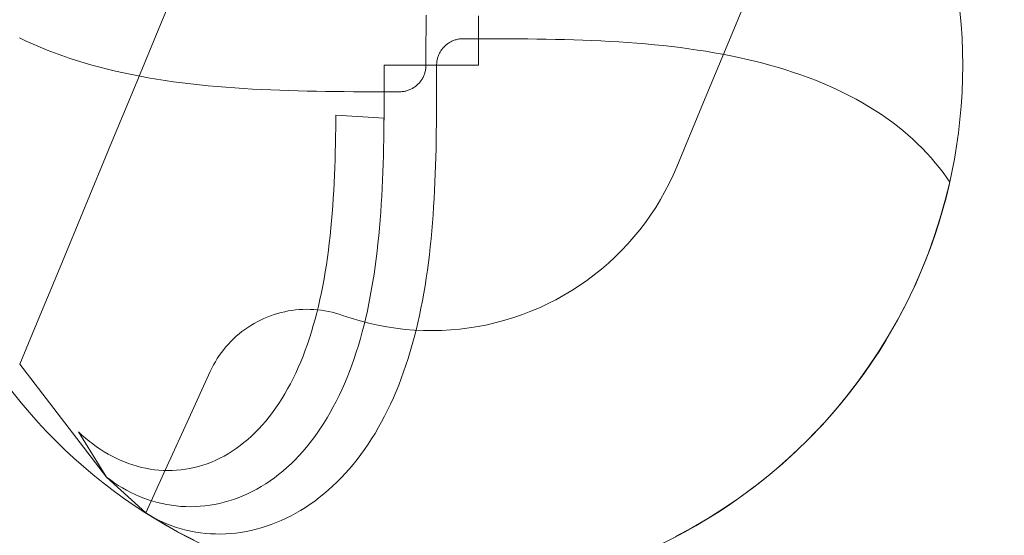
# Model space of a CAD drawing. Units: millimetres. Extents: x -135 to 143, y -100 to 100.
# Drawn here: x -95 to -84, y -64 to -59 of the extents above; entities that cross this region are included whole.
import ezdxf

# ---------------------------------------------------------------- set-up
doc = ezdxf.new("R2010")
doc.units = ezdxf.units.MM
doc.header["$MEASUREMENT"] = 0
doc.layers.add('Geo', color=7, linetype='Continuous', lineweight=0)

msp = doc.modelspace()

# ---------------------------------------------------------------- linework, layer by layer
at = {"layer": 'Geo'}
for p, q in [((-93.1209, -58.2053), (-93.3872, -58.8483)), ((-87.3915, -59.0719), (-87.1252, -58.4289)), ((-90.5774, -58.7497), (-90.578, -58.8393)), ((-90.5774, -58.7497), (-90.578, -58.8393)), ((-90.578, -58.8393), (-90.5774, -58.7497)), ((-90.0231, -58.8465), (-90.0225, -58.7584)), ((-93.3872, -58.8483), (-93.6535, -59.4912)), ((-90.578, -58.8393), (-90.5784, -58.9292)), ((-90.578, -58.8393), (-90.5784, -58.9292)), ((-90.5784, -58.9292), (-90.578, -58.8393)), ((-90.0235, -58.935), (-90.0231, -58.8465)), ((-90.5784, -58.9292), (-90.5786, -59.0199)), ((-90.5784, -58.9292), (-90.5786, -59.0199)), ((-90.5786, -59.0199), (-90.5784, -58.9292)), ((-90.0237, -59.0242), (-90.0235, -58.935)), ((-94.8089, -59.0269), (-94.88, -58.9929)), ((-94.7365, -59.0597), (-94.8089, -59.0269)), ((-94.6629, -59.0913), (-94.7365, -59.0597)), ((-90.5786, -59.0199), (-90.5787, -59.1122)), ((-90.5786, -59.0199), (-90.5787, -59.1122)), ((-90.5787, -59.1122), (-90.5786, -59.0199)), ((-90.397, -59.0967), (-90.3905, -59.0896)), ((-90.3905, -59.0896), (-90.3839, -59.0827)), ((-90.3839, -59.0827), (-90.377, -59.076)), ((-90.377, -59.076), (-90.3698, -59.0696)), ((-90.3698, -59.0696), (-90.3625, -59.0634)), ((-90.3625, -59.0634), (-90.3549, -59.0575)), ((-90.3549, -59.0575), (-90.3472, -59.0518)), ((-90.3472, -59.0518), (-90.3392, -59.0464)), ((-90.3392, -59.0464), (-90.3311, -59.0413)), ((-90.3311, -59.0413), (-90.3228, -59.0364)), ((-90.3228, -59.0364), (-90.3144, -59.0319)), ((-90.3144, -59.0319), (-90.3058, -59.0276)), ((-90.3058, -59.0276), (-90.297, -59.0236)), ((-90.297, -59.0236), (-90.2882, -59.0199)), ((-90.2882, -59.0199), (-90.2792, -59.0166)), ((-90.2792, -59.0166), (-90.2701, -59.0135)), ((-90.2701, -59.0135), (-90.2609, -59.0108)), ((-90.2609, -59.0108), (-90.2516, -59.0083)), ((-90.2516, -59.0083), (-90.2422, -59.0062)), ((-90.2422, -59.0062), (-90.2328, -59.0044)), ((-90.2328, -59.0044), (-90.2233, -59.0029)), ((-90.2233, -59.0029), (-90.2138, -59.0018)), ((-90.2138, -59.0018), (-90.2042, -59.001)), ((-90.2042, -59.001), (-90.1946, -59.0005)), ((-90.1946, -59.0005), (-90.185, -59.0003)), ((-90.185, -59.0003), (-90.1088, -59.0003)), ((-90.1088, -59.0003), (-89.9987, -59.0004)), ((-90.0238, -59.115), (-90.0237, -59.0242)), ((-89.9987, -59.0004), (-89.8971, -59.0005)), ((-89.8971, -59.0005), (-89.7974, -59.0008)), ((-89.7974, -59.0008), (-89.6984, -59.0012)), ((-89.6984, -59.0012), (-89.5999, -59.0018)), ((-89.5999, -59.0018), (-89.5018, -59.0027)), ((-89.5018, -59.0027), (-89.4039, -59.0039)), ((-89.4039, -59.0039), (-89.3062, -59.0054)), ((-89.3062, -59.0054), (-89.2089, -59.0074)), ((-89.2089, -59.0074), (-89.1118, -59.0097)), ((-89.1118, -59.0097), (-89.0151, -59.0125)), ((-89.0151, -59.0125), (-88.9186, -59.0158)), ((-88.9186, -59.0158), (-88.8225, -59.0196)), ((-88.8225, -59.0196), (-88.7267, -59.024)), ((-88.7267, -59.024), (-88.6314, -59.029)), ((-88.6314, -59.029), (-88.5364, -59.0347)), ((-88.5364, -59.0347), (-88.4419, -59.041)), ((-88.4419, -59.041), (-88.3479, -59.0481)), ((-88.3479, -59.0481), (-88.2543, -59.0559)), ((-88.2543, -59.0559), (-88.1613, -59.0645)), ((-88.1613, -59.0645), (-88.0688, -59.0739)), ((-88.0688, -59.0739), (-87.9769, -59.0842)), ((-87.9769, -59.0842), (-87.8856, -59.0953)), ((-87.6578, -59.7148), (-87.3915, -59.0719)), ((-94.588, -59.1218), (-94.6629, -59.0913)), ((-94.5119, -59.1511), (-94.588, -59.1218)), ((-94.4347, -59.1792), (-94.5119, -59.1511)), ((-94.3563, -59.2061), (-94.4347, -59.1792)), ((-90.5787, -59.1122), (-90.5787, -59.2123)), ((-90.5787, -59.1122), (-90.5787, -59.2123)), ((-90.5787, -59.2123), (-90.5787, -59.1122)), ((-90.4531, -59.1965), (-90.45, -59.1874)), ((-90.45, -59.1874), (-90.4466, -59.1784)), ((-90.4466, -59.1784), (-90.443, -59.1695)), ((-90.443, -59.1695), (-90.439, -59.1608)), ((-90.439, -59.1608), (-90.4347, -59.1522)), ((-90.4347, -59.1522), (-90.4301, -59.1437)), ((-90.4301, -59.1437), (-90.4253, -59.1354)), ((-90.4253, -59.1354), (-90.4202, -59.1273)), ((-90.4202, -59.1273), (-90.4148, -59.1194)), ((-90.4148, -59.1194), (-90.4091, -59.1116)), ((-90.4091, -59.1116), (-90.4032, -59.1041)), ((-90.4032, -59.1041), (-90.397, -59.0967)), ((-90.0238, -59.2134), (-90.0238, -59.115)), ((-87.8856, -59.0953), (-87.7949, -59.1074)), ((-87.7949, -59.1074), (-87.7049, -59.1204)), ((-87.7049, -59.1204), (-87.6156, -59.1343)), ((-87.6156, -59.1343), (-87.5271, -59.1492)), ((-87.5271, -59.1492), (-87.4393, -59.1652)), ((-87.4393, -59.1652), (-87.3523, -59.1821)), ((-87.3523, -59.1821), (-87.2661, -59.2001)), ((-94.2768, -59.2319), (-94.3563, -59.2061)), ((-94.1963, -59.2566), (-94.2768, -59.2319)), ((-94.1147, -59.2801), (-94.1963, -59.2566)), ((-94.0322, -59.3025), (-94.1147, -59.2801)), ((-91.0211, -59.2816), (-91.0212, -59.3497)), ((-90.4662, -59.2816), (-91.0211, -59.2816)), ((-90.5789, -59.2912), (-90.5794, -59.3008)), ((-90.5787, -59.2816), (-90.5789, -59.2912)), ((-90.5787, -59.2123), (-90.5787, -59.2816)), ((-90.5787, -59.2123), (-90.5787, -59.2816)), ((-90.5787, -59.2816), (-90.5787, -59.2123)), ((-90.5787, -59.2816), (-90.0238, -59.2816)), ((-90.4662, -59.2816), (-90.4661, -59.272)), ((-90.4662, -59.3509), (-90.4662, -59.2816)), ((-90.4662, -59.3509), (-90.4662, -59.2816)), ((-90.4662, -59.2816), (-90.4662, -59.3509)), ((-90.4661, -59.272), (-90.4656, -59.2624)), ((-90.4656, -59.2624), (-90.4648, -59.2528)), ((-90.4648, -59.2528), (-90.4636, -59.2433)), ((-90.4636, -59.2433), (-90.4622, -59.2338)), ((-90.4622, -59.2338), (-90.4604, -59.2243)), ((-90.4604, -59.2243), (-90.4582, -59.215)), ((-90.4582, -59.215), (-90.4558, -59.2057)), ((-90.4558, -59.2057), (-90.4531, -59.1965)), ((-90.0238, -59.2816), (-90.0238, -59.2134)), ((-87.2661, -59.2001), (-87.1807, -59.2192)), ((-87.1807, -59.2192), (-87.0963, -59.2394)), ((-87.0963, -59.2394), (-87.0128, -59.2607)), ((-87.0128, -59.2607), (-86.9303, -59.283)), ((-86.9303, -59.283), (-86.8487, -59.3065)), ((-93.9487, -59.3237), (-94.0322, -59.3025)), ((-93.8642, -59.3439), (-93.9487, -59.3237)), ((-93.7789, -59.363), (-93.8642, -59.3439)), ((-93.6927, -59.381), (-93.7789, -59.363)), ((-93.6057, -59.398), (-93.6927, -59.381)), ((-93.5179, -59.4139), (-93.6057, -59.398)), ((-91.0212, -59.3497), (-91.0212, -59.4482)), ((-90.606, -59.4024), (-90.6103, -59.411)), ((-90.602, -59.3936), (-90.606, -59.4024)), ((-90.5984, -59.3847), (-90.602, -59.3936)), ((-90.595, -59.3758), (-90.5984, -59.3847)), ((-90.5919, -59.3666), (-90.595, -59.3758)), ((-90.5892, -59.3574), (-90.5919, -59.3666)), ((-90.5867, -59.3482), (-90.5892, -59.3574)), ((-90.5846, -59.3388), (-90.5867, -59.3482)), ((-90.5828, -59.3294), (-90.5846, -59.3388)), ((-90.5814, -59.3199), (-90.5828, -59.3294)), ((-90.5802, -59.3103), (-90.5814, -59.3199)), ((-90.5794, -59.3008), (-90.5802, -59.3103)), ((-90.4663, -59.451), (-90.4662, -59.3509)), ((-90.4663, -59.451), (-90.4662, -59.3509)), ((-90.4662, -59.3509), (-90.4663, -59.451)), ((-86.8487, -59.3065), (-86.7682, -59.3312)), ((-86.7682, -59.3312), (-86.6887, -59.357)), ((-86.6887, -59.357), (-86.6103, -59.384)), ((-86.6103, -59.384), (-86.5331, -59.4121)), ((-93.6535, -59.4912), (-93.9198, -60.1342)), ((-93.4294, -59.4288), (-93.5179, -59.4139)), ((-93.3401, -59.4428), (-93.4294, -59.4288)), ((-93.2501, -59.4558), (-93.3401, -59.4428)), ((-93.1594, -59.4678), (-93.2501, -59.4558)), ((-93.0681, -59.479), (-93.1594, -59.4678)), ((-92.9762, -59.4892), (-93.0681, -59.479)), ((-92.8837, -59.4986), (-92.9762, -59.4892)), ((-92.7907, -59.5073), (-92.8837, -59.4986)), ((-92.6971, -59.5151), (-92.7907, -59.5073)), ((-91.0212, -59.4482), (-91.0213, -59.539)), ((-90.6901, -59.5057), (-90.6978, -59.5113)), ((-90.6825, -59.4997), (-90.6901, -59.5057)), ((-90.6752, -59.4935), (-90.6825, -59.4997)), ((-90.668, -59.4871), (-90.6752, -59.4935)), ((-90.6611, -59.4804), (-90.668, -59.4871)), ((-90.6545, -59.4735), (-90.6611, -59.4804)), ((-90.648, -59.4664), (-90.6545, -59.4735)), ((-90.6418, -59.4591), (-90.648, -59.4664)), ((-90.6359, -59.4515), (-90.6418, -59.4591)), ((-90.6302, -59.4438), (-90.6359, -59.4515)), ((-90.6248, -59.4358), (-90.6302, -59.4438)), ((-90.6197, -59.4277), (-90.6248, -59.4358)), ((-90.6148, -59.4194), (-90.6197, -59.4277)), ((-90.6103, -59.411), (-90.6148, -59.4194)), ((-90.4664, -59.5433), (-90.4663, -59.451)), ((-90.4664, -59.5433), (-90.4663, -59.451)), ((-90.4663, -59.451), (-90.4664, -59.5433)), ((-86.5331, -59.4121), (-86.457, -59.4414)), ((-86.457, -59.4414), (-86.3821, -59.4718)), ((-86.3821, -59.4718), (-86.3085, -59.5034)), ((-86.3085, -59.5034), (-86.2361, -59.5362)), ((-92.6031, -59.5221), (-92.6971, -59.5151)), ((-92.5086, -59.5285), (-92.6031, -59.5221)), ((-92.4136, -59.5341), (-92.5086, -59.5285)), ((-92.3183, -59.5391), (-92.4136, -59.5341)), ((-92.2225, -59.5435), (-92.3183, -59.5391)), ((-92.1264, -59.5474), (-92.2225, -59.5435)), ((-92.0299, -59.5507), (-92.1264, -59.5474)), ((-91.9332, -59.5534), (-92.0299, -59.5507)), ((-91.8361, -59.5558), (-91.9332, -59.5534)), ((-91.7387, -59.5577), (-91.8361, -59.5558)), ((-91.6411, -59.5592), (-91.7387, -59.5577)), ((-91.5432, -59.5604), (-91.6411, -59.5592)), ((-91.4451, -59.5613), (-91.5432, -59.5604)), ((-91.3466, -59.5619), (-91.4451, -59.5613)), ((-91.2476, -59.5624), (-91.3466, -59.5619)), ((-91.1479, -59.5626), (-91.2476, -59.5624)), ((-91.0463, -59.5628), (-91.1479, -59.5626)), ((-90.9362, -59.5628), (-91.0463, -59.5628)), ((-91.0213, -59.539), (-91.0215, -59.6282)), ((-90.86, -59.5628), (-90.9362, -59.5628)), ((-90.8504, -59.5626), (-90.86, -59.5628)), ((-90.8408, -59.5622), (-90.8504, -59.5626)), ((-90.8312, -59.5613), (-90.8408, -59.5622)), ((-90.8217, -59.5602), (-90.8312, -59.5613)), ((-90.8122, -59.5587), (-90.8217, -59.5602)), ((-90.8028, -59.5569), (-90.8122, -59.5587)), ((-90.7934, -59.5548), (-90.8028, -59.5569)), ((-90.7841, -59.5524), (-90.7934, -59.5548)), ((-90.7749, -59.5496), (-90.7841, -59.5524)), ((-90.7658, -59.5466), (-90.7749, -59.5496)), ((-90.7568, -59.5432), (-90.7658, -59.5466)), ((-90.748, -59.5395), (-90.7568, -59.5432)), ((-90.7392, -59.5356), (-90.748, -59.5395)), ((-90.7306, -59.5313), (-90.7392, -59.5356)), ((-90.7222, -59.5267), (-90.7306, -59.5313)), ((-90.7139, -59.5219), (-90.7222, -59.5267)), ((-90.7057, -59.5167), (-90.7139, -59.5219)), ((-90.6978, -59.5113), (-90.7057, -59.5167)), ((-90.4666, -59.6339), (-90.4664, -59.5433)), ((-90.4666, -59.6339), (-90.4664, -59.5433)), ((-90.4664, -59.5433), (-90.4666, -59.6339)), ((-86.2361, -59.5362), (-86.165, -59.5702)), ((-86.165, -59.5702), (-86.0953, -59.6053)), ((-86.0953, -59.6053), (-86.0269, -59.6416)), ((-91.0215, -59.6282), (-91.0219, -59.7166)), ((-90.467, -59.7239), (-90.4666, -59.6339)), ((-90.467, -59.7239), (-90.4666, -59.6339)), ((-90.4666, -59.6339), (-90.467, -59.7239)), ((-87.9241, -60.3578), (-87.6578, -59.7148)), ((-86.0269, -59.6416), (-85.9599, -59.679)), ((-85.9599, -59.679), (-85.8944, -59.7176)), ((-91.5319, -59.8109), (-91.5324, -59.8661)), ((-91.0229, -59.8441), (-91.5319, -59.8109)), ((-91.0225, -59.8047), (-91.0233, -59.8925)), ((-91.0219, -59.7166), (-91.0225, -59.8047)), ((-90.4684, -59.9027), (-90.4676, -59.8134)), ((-90.4684, -59.9027), (-90.4676, -59.8134)), ((-90.4676, -59.8134), (-90.4684, -59.9027)), ((-90.4676, -59.8134), (-90.467, -59.7239)), ((-90.4676, -59.8134), (-90.467, -59.7239)), ((-90.467, -59.7239), (-90.4676, -59.8134)), ((-85.8944, -59.7176), (-85.8303, -59.7573)), ((-85.8303, -59.7573), (-85.7678, -59.798)), ((-85.7678, -59.798), (-85.7067, -59.8399)), ((-91.5324, -59.8661), (-91.5334, -59.9498)), ((-91.0233, -59.8925), (-91.0244, -59.98)), ((-91.0244, -59.98), (-91.0233, -59.8925)), ((-91.0233, -59.8925), (-91.0229, -59.8441)), ((-90.4695, -59.9917), (-90.4684, -59.9027)), ((-90.4695, -59.9917), (-90.4684, -59.9027)), ((-90.4684, -59.9027), (-90.4695, -59.9917)), ((-85.7067, -59.8399), (-85.6473, -59.8829)), ((-85.6473, -59.8829), (-85.5894, -59.9269)), ((-91.5334, -59.9498), (-91.5347, -60.0333)), ((-91.0244, -59.98), (-91.0257, -60.0673)), ((-91.0257, -60.0673), (-91.0244, -59.98)), ((-90.4709, -60.0804), (-90.4695, -59.9917)), ((-90.4709, -60.0804), (-90.4695, -59.9917)), ((-90.4695, -59.9917), (-90.4709, -60.0804)), ((-85.5894, -59.9269), (-85.5332, -59.972)), ((-85.5332, -59.972), (-85.4787, -60.018)), ((-85.4787, -60.018), (-85.4258, -60.0651)), ((-91.5363, -60.1165), (-91.5383, -60.1994)), ((-91.5347, -60.0333), (-91.5363, -60.1165)), ((-91.0257, -60.0673), (-91.0274, -60.1543)), ((-91.0274, -60.1543), (-91.0257, -60.0673)), ((-90.4726, -60.1689), (-90.4709, -60.0804)), ((-90.4726, -60.1689), (-90.4709, -60.0804)), ((-90.4709, -60.0804), (-90.4726, -60.1689)), ((-85.4258, -60.0651), (-85.3747, -60.1131)), ((-85.3747, -60.1131), (-85.3253, -60.1621)), ((-93.9198, -60.1342), (-94.1861, -60.7771)), ((-91.5383, -60.1994), (-91.5407, -60.2821)), ((-91.0274, -60.1543), (-91.0295, -60.241)), ((-91.0295, -60.241), (-91.0274, -60.1543)), ((-90.4748, -60.2572), (-90.4726, -60.1689)), ((-90.4748, -60.2572), (-90.4726, -60.1689)), ((-90.4726, -60.1689), (-90.4748, -60.2572)), ((-85.3253, -60.1621), (-85.2777, -60.2119)), ((-85.2777, -60.2119), (-85.2319, -60.2626)), ((-91.5407, -60.2821), (-91.5435, -60.3645)), ((-91.032, -60.3275), (-91.035, -60.4137)), ((-91.035, -60.4137), (-91.032, -60.3275)), ((-91.0295, -60.241), (-91.032, -60.3275)), ((-91.032, -60.3275), (-91.0295, -60.241)), ((-90.4773, -60.3451), (-90.4748, -60.2572)), ((-90.4773, -60.3451), (-90.4748, -60.2572)), ((-90.4748, -60.2572), (-90.4773, -60.3451)), ((-85.2319, -60.2626), (-85.1879, -60.3142)), ((-85.1879, -60.3142), (-85.1458, -60.3665)), ((-91.5435, -60.3645), (-91.5468, -60.4465)), ((-91.035, -60.4137), (-91.0384, -60.4995)), ((-91.0384, -60.4995), (-91.035, -60.4137)), ((-90.4838, -60.5202), (-90.4803, -60.4328)), ((-90.4838, -60.5202), (-90.4803, -60.4328)), ((-90.4803, -60.4328), (-90.4838, -60.5202)), ((-90.4803, -60.4328), (-90.4773, -60.3451)), ((-90.4803, -60.4328), (-90.4773, -60.3451)), ((-90.4773, -60.3451), (-90.4803, -60.4328)), ((-87.9627, -60.4468), (-87.9241, -60.3578)), ((-85.1458, -60.3665), (-85.1056, -60.4196)), ((-85.1056, -60.4196), (-85.0672, -60.4735)), ((-91.5506, -60.5282), (-91.5548, -60.6096)), ((-91.5468, -60.4465), (-91.5506, -60.5282)), ((-91.0384, -60.4995), (-91.0423, -60.585)), ((-91.0423, -60.585), (-91.0384, -60.4995)), ((-90.4878, -60.6073), (-90.4838, -60.5202)), ((-90.4878, -60.6073), (-90.4838, -60.5202)), ((-90.4838, -60.5202), (-90.4878, -60.6073)), ((-88.0492, -60.6206), (-88.0045, -60.5345)), ((-88.0045, -60.5345), (-87.9627, -60.4468)), ((-85.0357, -60.5208), (-85.0822, -60.7111)), ((-85.0672, -60.4735), (-85.0357, -60.5208)), ((-85.0357, -60.5208), (-85.0357, -60.5208)), ((-91.5548, -60.6096), (-91.5597, -60.6905)), ((-91.0423, -60.585), (-91.0468, -60.6702)), ((-91.0468, -60.6702), (-91.0423, -60.585)), ((-90.4923, -60.694), (-90.4878, -60.6073)), ((-90.4923, -60.694), (-90.4878, -60.6073)), ((-90.4878, -60.6073), (-90.4923, -60.694)), ((-88.0969, -60.7052), (-88.0492, -60.6206)), ((-91.5597, -60.6905), (-91.5651, -60.7709)), ((-91.0518, -60.7549), (-91.0575, -60.8392)), ((-91.0575, -60.8392), (-91.0518, -60.7549)), ((-91.0468, -60.6702), (-91.0518, -60.7549)), ((-91.0518, -60.7549), (-91.0468, -60.6702)), ((-90.4975, -60.7803), (-90.4923, -60.694)), ((-90.4975, -60.7803), (-90.4923, -60.694)), ((-90.4923, -60.694), (-90.4975, -60.7803)), ((-88.1475, -60.788), (-88.0969, -60.7052)), ((-85.0822, -60.7111), (-85.1353, -60.8997)), ((-94.1861, -60.7771), (-94.4524, -61.4201)), ((-91.5711, -60.8509), (-91.5778, -60.9304)), ((-91.5651, -60.7709), (-91.5711, -60.8509)), ((-91.0575, -60.8392), (-91.0638, -60.9231)), ((-91.0638, -60.9231), (-91.0575, -60.8392)), ((-90.5032, -60.8662), (-90.4975, -60.7803)), ((-90.5032, -60.8662), (-90.4975, -60.7803)), ((-90.4975, -60.7803), (-90.5032, -60.8662)), ((-88.2009, -60.8691), (-88.1475, -60.788)), ((-91.5778, -60.9304), (-91.5852, -61.0094)), ((-91.0638, -60.9231), (-91.0708, -61.0064)), ((-91.0708, -61.0064), (-91.0638, -60.9231)), ((-90.5168, -61.0367), (-90.5096, -60.9517)), ((-90.5168, -61.0367), (-90.5096, -60.9517)), ((-90.5096, -60.9517), (-90.5168, -61.0367)), ((-90.5096, -60.9517), (-90.5032, -60.8662)), ((-90.5096, -60.9517), (-90.5032, -60.8662)), ((-90.5032, -60.8662), (-90.5096, -60.9517)), ((-88.3159, -61.0254), (-88.257, -60.9483)), ((-88.257, -60.9483), (-88.2009, -60.8691)), ((-85.1353, -60.8997), (-85.1949, -61.0864)), ((-91.5852, -61.0094), (-91.5932, -61.0878)), ((-91.0708, -61.0064), (-91.0785, -61.0893)), ((-91.0785, -61.0893), (-91.0708, -61.0064)), ((-90.5246, -61.1213), (-90.5168, -61.0367)), ((-90.5246, -61.1213), (-90.5168, -61.0367)), ((-90.5168, -61.0367), (-90.5246, -61.1213)), ((-88.3774, -61.1005), (-88.3159, -61.0254)), ((-91.602, -61.1656), (-91.6115, -61.2428)), ((-91.5932, -61.0878), (-91.602, -61.1656)), ((-91.0869, -61.1716), (-91.0961, -61.2534)), ((-91.0961, -61.2534), (-91.0869, -61.1716)), ((-91.0785, -61.0893), (-91.0869, -61.1716)), ((-91.0869, -61.1716), (-91.0785, -61.0893)), ((-90.5331, -61.2054), (-90.5246, -61.1213)), ((-90.5331, -61.2054), (-90.5246, -61.1213)), ((-90.5246, -61.1213), (-90.5331, -61.2054)), ((-88.508, -61.2442), (-88.4414, -61.1735)), ((-88.4414, -61.1735), (-88.3774, -61.1005)), ((-85.1949, -61.0864), (-85.261, -61.2708)), ((-91.6115, -61.2428), (-91.6217, -61.3193)), ((-91.0961, -61.2534), (-91.106, -61.3346)), ((-91.106, -61.3346), (-91.0961, -61.2534)), ((-90.5425, -61.289), (-90.5331, -61.2054)), ((-90.5425, -61.289), (-90.5331, -61.2054)), ((-90.5331, -61.2054), (-90.5425, -61.289)), ((-88.5769, -61.3125), (-88.508, -61.2442)), ((-85.261, -61.2708), (-85.3335, -61.4529)), ((-91.6217, -61.3193), (-91.6328, -61.3952)), ((-91.106, -61.3346), (-91.1168, -61.4151)), ((-91.1168, -61.4151), (-91.106, -61.3346)), ((-90.5636, -61.4544), (-90.5526, -61.372)), ((-90.5636, -61.4544), (-90.5526, -61.372)), ((-90.5526, -61.372), (-90.5636, -61.4544)), ((-90.5526, -61.372), (-90.5425, -61.289)), ((-90.5526, -61.372), (-90.5425, -61.289)), ((-90.5425, -61.289), (-90.5526, -61.372)), ((-88.7216, -61.4419), (-88.6481, -61.3785)), ((-88.6481, -61.3785), (-88.5769, -61.3125)), ((-94.4524, -61.4201), (-94.7187, -62.063)), ((-91.6447, -61.4703), (-91.6574, -61.5446)), ((-91.6328, -61.3952), (-91.6447, -61.4703)), ((-91.1168, -61.4151), (-91.1284, -61.4949)), ((-91.1284, -61.4949), (-91.1168, -61.4151)), ((-90.5754, -61.5362), (-90.5636, -61.4544)), ((-90.5754, -61.5362), (-90.5636, -61.4544)), ((-90.5636, -61.4544), (-90.5754, -61.5362)), ((-88.7972, -61.5028), (-88.7216, -61.4419)), ((-85.3335, -61.4529), (-85.4122, -61.6323)), ((-91.6574, -61.5446), (-91.671, -61.6182)), ((-91.1408, -61.5741), (-91.1541, -61.6526)), ((-91.1541, -61.6526), (-91.1408, -61.5741)), ((-91.1284, -61.4949), (-91.1408, -61.5741)), ((-91.1408, -61.5741), (-91.1284, -61.4949)), ((-90.588, -61.6174), (-90.5754, -61.5362)), ((-90.588, -61.6174), (-90.5754, -61.5362)), ((-90.5754, -61.5362), (-90.588, -61.6174)), ((-88.9546, -61.6165), (-88.8749, -61.561)), ((-88.8749, -61.561), (-88.7972, -61.5028)), ((-91.6854, -61.6909), (-91.7007, -61.7627)), ((-91.671, -61.6182), (-91.6854, -61.6909)), ((-91.1541, -61.6526), (-91.1684, -61.7303)), ((-91.1684, -61.7303), (-91.1541, -61.6526)), ((-90.6016, -61.6979), (-90.588, -61.6174)), ((-90.6016, -61.6979), (-90.588, -61.6174)), ((-90.588, -61.6174), (-90.6016, -61.6979)), ((-89.1194, -61.7191), (-89.0361, -61.6692)), ((-89.0361, -61.6692), (-88.9546, -61.6165)), ((-85.4122, -61.6323), (-85.4972, -61.8089)), ((-91.7007, -61.7627), (-91.7169, -61.8337)), ((-91.1684, -61.7303), (-91.1835, -61.8072)), ((-91.1835, -61.8072), (-91.1684, -61.7303)), ((-90.6315, -61.8568), (-90.6161, -61.7777)), ((-90.6315, -61.8568), (-90.6161, -61.7777)), ((-90.6161, -61.7777), (-90.6315, -61.8568)), ((-90.6161, -61.7777), (-90.6016, -61.6979)), ((-90.6161, -61.7777), (-90.6016, -61.6979)), ((-90.6016, -61.6979), (-90.6161, -61.7777)), ((-89.2908, -61.81), (-89.2043, -61.766)), ((-89.2043, -61.766), (-89.1194, -61.7191)), ((-92.1492, -61.9119), (-92.1117, -61.9018)), ((-92.1117, -61.9018), (-92.0739, -61.893)), ((-92.0739, -61.893), (-92.0358, -61.8855)), ((-92.0358, -61.8855), (-91.9975, -61.8793)), ((-91.9975, -61.8793), (-91.959, -61.8745)), ((-91.959, -61.8745), (-91.9203, -61.871)), ((-91.9203, -61.871), (-91.8816, -61.8688)), ((-91.8816, -61.8688), (-91.8428, -61.8679)), ((-91.8428, -61.8679), (-91.804, -61.8684)), ((-91.804, -61.8684), (-91.7652, -61.8703)), ((-91.7652, -61.8703), (-91.7265, -61.8734)), ((-91.7341, -61.9037), (-91.7521, -61.9727)), ((-91.7169, -61.8337), (-91.7341, -61.9037)), ((-91.7265, -61.8734), (-91.6879, -61.8779)), ((-91.6879, -61.8779), (-91.6496, -61.8838)), ((-91.6496, -61.8838), (-91.6114, -61.8909)), ((-91.6114, -61.8909), (-91.5735, -61.8994)), ((-91.5735, -61.8994), (-91.536, -61.9091)), ((-91.1995, -61.8832), (-91.2165, -61.9584)), ((-91.2165, -61.9584), (-91.1995, -61.8832)), ((-91.1835, -61.8072), (-91.1995, -61.8832)), ((-91.1995, -61.8832), (-91.1835, -61.8072)), ((-90.6479, -61.9351), (-90.6315, -61.8568)), ((-90.6479, -61.9351), (-90.6315, -61.8568)), ((-90.6315, -61.8568), (-90.6479, -61.9351)), ((-89.5588, -61.9238), (-89.4682, -61.889)), ((-89.4682, -61.889), (-89.3788, -61.851)), ((-89.3788, -61.851), (-89.2908, -61.81)), ((-85.4972, -61.8089), (-85.5883, -61.9823)), ((-92.3988, -62.0178), (-92.3648, -61.999)), ((-92.3648, -61.999), (-92.3302, -61.9814)), ((-92.3302, -61.9814), (-92.295, -61.965)), ((-92.295, -61.965), (-92.2593, -61.9499)), ((-92.2593, -61.9499), (-92.223, -61.9359)), ((-92.223, -61.9359), (-92.1863, -61.9233)), ((-92.1863, -61.9233), (-92.1492, -61.9119)), ((-91.7521, -61.9727), (-91.7711, -62.0407)), ((-91.536, -61.9091), (-91.4988, -61.9202)), ((-91.4988, -61.9202), (-91.4619, -61.9325)), ((-91.4619, -61.9325), (-91.3699, -61.9634)), ((-91.3699, -61.9634), (-91.2769, -61.991)), ((-91.2769, -61.991), (-91.1829, -62.0154)), ((-91.2165, -61.9584), (-91.2345, -62.0328)), ((-91.2345, -62.0328), (-91.2165, -61.9584)), ((-90.6652, -62.0127), (-90.6479, -61.9351)), ((-90.6652, -62.0127), (-90.6479, -61.9351)), ((-90.6479, -61.9351), (-90.6652, -62.0127)), ((-89.837, -62.0093), (-89.7433, -61.984)), ((-89.7433, -61.984), (-89.6505, -61.9555)), ((-89.6505, -61.9555), (-89.5588, -61.9238)), ((-85.5883, -61.9823), (-85.6853, -62.1526)), ((-94.7187, -62.063), (-94.8783, -62.4483)), ((-92.5578, -62.1286), (-92.5276, -62.1043)), ((-92.5276, -62.1043), (-92.4965, -62.081)), ((-92.4965, -62.081), (-92.4647, -62.0588)), ((-92.4647, -62.0588), (-92.4321, -62.0377)), ((-92.4321, -62.0377), (-92.3988, -62.0178)), ((-91.791, -62.1076), (-91.8119, -62.1735)), ((-91.7711, -62.0407), (-91.791, -62.1076)), ((-91.2534, -62.1062), (-91.2734, -62.1786)), ((-91.2734, -62.1786), (-91.2534, -62.1062)), ((-91.2345, -62.0328), (-91.2534, -62.1062)), ((-91.2534, -62.1062), (-91.2345, -62.0328)), ((-91.1829, -62.0154), (-91.0882, -62.0366)), ((-91.0882, -62.0366), (-90.9928, -62.0545)), ((-90.9928, -62.0545), (-90.8968, -62.0691)), ((-90.8968, -62.0691), (-90.8004, -62.0803)), ((-90.8004, -62.0803), (-90.7036, -62.0882)), ((-90.7036, -62.0882), (-90.6067, -62.0928)), ((-90.7029, -62.1654), (-90.6836, -62.0895)), ((-90.7029, -62.1654), (-90.6836, -62.0895)), ((-90.6836, -62.0895), (-90.7029, -62.1654)), ((-90.6836, -62.0895), (-90.6652, -62.0127)), ((-90.6836, -62.0895), (-90.6652, -62.0127)), ((-90.6652, -62.0127), (-90.6836, -62.0895)), ((-90.6067, -62.0928), (-90.5096, -62.094)), ((-90.5096, -62.094), (-90.4125, -62.0919)), ((-90.4125, -62.0919), (-90.3156, -62.0864)), ((-90.3156, -62.0864), (-90.219, -62.0776)), ((-90.219, -62.0776), (-90.1227, -62.0655)), ((-90.1227, -62.0655), (-90.0268, -62.05)), ((-90.0268, -62.05), (-89.9316, -62.0313)), ((-89.9316, -62.0313), (-89.837, -62.0093)), ((-92.6699, -62.2359), (-92.6433, -62.2076)), ((-92.6433, -62.2076), (-92.6157, -62.1803)), ((-92.6157, -62.1803), (-92.5872, -62.1539)), ((-92.5872, -62.1539), (-92.5578, -62.1286)), ((-91.8119, -62.1735), (-91.8337, -62.2383)), ((-91.2734, -62.1786), (-91.2943, -62.2501)), ((-91.2943, -62.2501), (-91.2734, -62.1786)), ((-90.7233, -62.2404), (-90.7029, -62.1654)), ((-90.7233, -62.2404), (-90.7029, -62.1654)), ((-90.7029, -62.1654), (-90.7233, -62.2404)), ((-85.6853, -62.1526), (-85.7883, -62.3193)), ((-92.7437, -62.3259), (-92.7201, -62.2951)), ((-92.7201, -62.2951), (-92.6955, -62.265)), ((-92.6955, -62.265), (-92.6699, -62.2359)), ((-91.8565, -62.3019), (-91.8803, -62.3643)), ((-91.8337, -62.2383), (-91.8565, -62.3019)), ((-91.3162, -62.3205), (-91.3392, -62.3899)), ((-91.3392, -62.3899), (-91.3162, -62.3205)), ((-91.2943, -62.2501), (-91.3162, -62.3205)), ((-91.3162, -62.3205), (-91.2943, -62.2501)), ((-90.767, -62.3878), (-90.7446, -62.3145)), ((-90.767, -62.3878), (-90.7446, -62.3145)), ((-90.7446, -62.3145), (-90.767, -62.3878)), ((-90.7446, -62.3145), (-90.7233, -62.2404)), ((-90.7446, -62.3145), (-90.7233, -62.2404)), ((-90.7233, -62.2404), (-90.7446, -62.3145)), ((-85.7883, -62.3193), (-85.8969, -62.4823)), ((-92.8268, -62.4569), (-92.8078, -62.4231)), ((-92.8078, -62.4231), (-92.7875, -62.39)), ((-92.7875, -62.39), (-92.7662, -62.3576)), ((-92.7662, -62.3576), (-92.7437, -62.3259)), ((-91.905, -62.4255), (-91.9306, -62.4854)), ((-91.8803, -62.3643), (-91.905, -62.4255)), ((-91.3392, -62.3899), (-91.3631, -62.4582)), ((-91.3631, -62.4582), (-91.3392, -62.3899)), ((-90.7905, -62.46), (-90.767, -62.3878)), ((-90.7905, -62.46), (-90.767, -62.3878)), ((-90.767, -62.3878), (-90.7905, -62.46)), ((-93.9594, -63.6457), (-94.8783, -62.4483)), ((-93.0892, -63.0262), (-92.8614, -62.5264)), ((-92.8614, -62.5264), (-92.8447, -62.4914)), ((-92.8447, -62.4914), (-92.8268, -62.4569)), ((-91.9306, -62.4854), (-91.9573, -62.544)), ((-91.3881, -62.5253), (-91.4141, -62.5913)), ((-91.4141, -62.5913), (-91.3881, -62.5253)), ((-91.3631, -62.4582), (-91.3881, -62.5253)), ((-91.3881, -62.5253), (-91.3631, -62.4582)), ((-90.815, -62.5312), (-90.7905, -62.46)), ((-90.815, -62.5312), (-90.7905, -62.46)), ((-90.7905, -62.46), (-90.815, -62.5312)), ((-85.8969, -62.4823), (-86.0112, -62.6415)), ((-91.9848, -62.6013), (-92.0134, -62.6573)), ((-91.9573, -62.544), (-91.9848, -62.6013)), ((-91.4141, -62.5913), (-91.4411, -62.6561)), ((-91.4411, -62.6561), (-91.4141, -62.5913)), ((-90.8672, -62.6706), (-90.8406, -62.6015)), ((-90.8672, -62.6706), (-90.8406, -62.6015)), ((-90.8406, -62.6015), (-90.8672, -62.6706)), ((-90.8406, -62.6015), (-90.815, -62.5312)), ((-90.8406, -62.6015), (-90.815, -62.5312)), ((-90.815, -62.5312), (-90.8406, -62.6015)), ((-92.0429, -62.7118), (-92.0733, -62.7649)), ((-92.0134, -62.6573), (-92.0429, -62.7118)), ((-91.4692, -62.7197), (-91.4983, -62.782)), ((-91.4983, -62.782), (-91.4692, -62.7197)), ((-91.4411, -62.6561), (-91.4692, -62.7197)), ((-91.4692, -62.7197), (-91.4411, -62.6561)), ((-90.8949, -62.7387), (-90.8672, -62.6706)), ((-90.8949, -62.7387), (-90.8672, -62.6706)), ((-90.8672, -62.6706), (-90.8949, -62.7387)), ((-86.0112, -62.6415), (-86.131, -62.7966)), ((-92.1046, -62.8166), (-92.1368, -62.8668)), ((-92.0733, -62.7649), (-92.1046, -62.8166)), ((-91.4983, -62.782), (-91.5284, -62.843)), ((-91.5284, -62.843), (-91.4983, -62.782)), ((-90.9534, -62.8715), (-90.9236, -62.8057)), ((-90.9534, -62.8715), (-90.9236, -62.8057)), ((-90.9236, -62.8057), (-90.9534, -62.8715)), ((-90.9236, -62.8057), (-90.8949, -62.7387)), ((-90.9236, -62.8057), (-90.8949, -62.7387)), ((-90.8949, -62.7387), (-90.9236, -62.8057)), ((-86.131, -62.7966), (-86.2561, -62.9474)), ((-92.17, -62.9154), (-92.204, -62.9625)), ((-92.1368, -62.8668), (-92.17, -62.9154)), ((-91.5595, -62.9027), (-91.5916, -62.961)), ((-91.5916, -62.961), (-91.5595, -62.9027)), ((-91.5284, -62.843), (-91.5595, -62.9027)), ((-91.5595, -62.9027), (-91.5284, -62.843)), ((-91.0162, -62.9995), (-90.9843, -62.9361)), ((-91.0162, -62.9995), (-90.9843, -62.9361)), ((-90.9843, -62.9361), (-91.0162, -62.9995)), ((-90.9843, -62.9361), (-90.9534, -62.8715)), ((-90.9843, -62.9361), (-90.9534, -62.8715)), ((-90.9534, -62.8715), (-90.9843, -62.9361)), ((-93.3169, -63.526), (-93.0892, -63.0262)), ((-92.2389, -63.008), (-92.2746, -63.052)), ((-92.204, -62.9625), (-92.2389, -63.008)), ((-91.6247, -63.018), (-91.6588, -63.0735)), ((-91.6588, -63.0735), (-91.6247, -63.018)), ((-91.5916, -62.961), (-91.6247, -63.018)), ((-91.6247, -63.018), (-91.5916, -62.961)), ((-91.0492, -63.0617), (-91.0162, -62.9995)), ((-91.0492, -63.0617), (-91.0162, -62.9995)), ((-91.0162, -62.9995), (-91.0492, -63.0617)), ((-86.2561, -62.9474), (-86.3863, -63.0938)), ((-92.3485, -63.1349), (-92.3866, -63.1739)), ((-92.3111, -63.0943), (-92.3485, -63.1349)), ((-92.2746, -63.052), (-92.3111, -63.0943)), ((-91.6938, -63.1275), (-91.7299, -63.1801)), ((-91.7299, -63.1801), (-91.6938, -63.1275)), ((-91.6588, -63.0735), (-91.6938, -63.1275)), ((-91.6938, -63.1275), (-91.6588, -63.0735)), ((-91.1183, -63.1821), (-91.0832, -63.1225)), ((-91.1183, -63.1821), (-91.0832, -63.1225)), ((-91.0832, -63.1225), (-91.1183, -63.1821)), ((-91.0832, -63.1225), (-91.0492, -63.0617)), ((-91.0832, -63.1225), (-91.0492, -63.0617)), ((-91.0492, -63.0617), (-91.0832, -63.1225)), ((-86.3863, -63.0938), (-86.5216, -63.2355)), ((-94.22, -63.2008), (-94.256, -63.1672)), ((-94.256, -63.1672), (-93.9598, -63.6454)), ((-94.183, -63.2333), (-94.22, -63.2008)), ((-94.1451, -63.2646), (-94.183, -63.2333)), ((-92.4651, -63.2467), (-92.5054, -63.2805)), ((-92.4255, -63.2112), (-92.4651, -63.2467)), ((-92.3866, -63.1739), (-92.4255, -63.2112)), ((-91.7668, -63.2312), (-91.8047, -63.2808)), ((-91.8047, -63.2808), (-91.7668, -63.2312)), ((-91.7299, -63.1801), (-91.7668, -63.2312)), ((-91.7668, -63.2312), (-91.7299, -63.1801)), ((-91.1914, -63.2972), (-91.1544, -63.2404)), ((-91.1914, -63.2972), (-91.1544, -63.2404)), ((-91.1544, -63.2404), (-91.1914, -63.2972)), ((-91.1544, -63.2404), (-91.1183, -63.1821)), ((-91.1544, -63.2404), (-91.1183, -63.1821)), ((-91.1183, -63.1821), (-91.1544, -63.2404)), ((-86.5216, -63.2355), (-86.6618, -63.3725)), ((-94.1064, -63.2947), (-94.1451, -63.2646)), ((-94.0669, -63.3234), (-94.1064, -63.2947)), ((-94.0267, -63.3509), (-94.0669, -63.3234)), ((-93.9857, -63.3769), (-94.0267, -63.3509)), ((-92.588, -63.3428), (-92.6303, -63.3713)), ((-92.5464, -63.3126), (-92.588, -63.3428)), ((-92.5054, -63.2805), (-92.5464, -63.3126)), ((-91.8435, -63.3287), (-91.8831, -63.3751)), ((-91.8831, -63.3751), (-91.8435, -63.3287)), ((-91.8047, -63.2808), (-91.8435, -63.3287)), ((-91.8435, -63.3287), (-91.8047, -63.2808)), ((-91.2686, -63.4068), (-91.2295, -63.3527)), ((-91.2686, -63.4068), (-91.2295, -63.3527)), ((-91.2295, -63.3527), (-91.2686, -63.4068)), ((-91.2295, -63.3527), (-91.1914, -63.2972)), ((-91.2295, -63.3527), (-91.1914, -63.2972)), ((-91.1914, -63.2972), (-91.2295, -63.3527)), ((-93.944, -63.4015), (-93.9857, -63.3769)), ((-93.9017, -63.4246), (-93.944, -63.4015)), ((-93.8587, -63.4463), (-93.9017, -63.4246)), ((-93.8152, -63.4663), (-93.8587, -63.4463)), ((-93.7712, -63.4848), (-93.8152, -63.4663)), ((-92.8046, -63.467), (-92.8494, -63.4863)), ((-92.7603, -63.4458), (-92.8046, -63.467)), ((-92.7164, -63.4228), (-92.7603, -63.4458)), ((-92.6731, -63.398), (-92.7164, -63.4228)), ((-92.6303, -63.3713), (-92.6731, -63.398)), ((-91.965, -63.463), (-92.0072, -63.5044)), ((-92.0072, -63.5044), (-91.965, -63.463)), ((-91.9237, -63.4199), (-91.965, -63.463)), ((-91.965, -63.463), (-91.9237, -63.4199)), ((-91.8831, -63.3751), (-91.9237, -63.4199)), ((-91.9237, -63.4199), (-91.8831, -63.3751)), ((-91.3496, -63.5105), (-91.3086, -63.4593)), ((-91.3496, -63.5105), (-91.3086, -63.4593)), ((-91.3086, -63.4593), (-91.3496, -63.5105)), ((-91.3086, -63.4593), (-91.2686, -63.4068)), ((-91.3086, -63.4593), (-91.2686, -63.4068)), ((-91.2686, -63.4068), (-91.3086, -63.4593)), ((-86.6618, -63.3725), (-86.8066, -63.5044)), ((-93.7267, -63.5017), (-93.7712, -63.4848)), ((-93.6817, -63.517), (-93.7267, -63.5017)), ((-93.6364, -63.5305), (-93.6817, -63.517)), ((-93.5907, -63.5424), (-93.6364, -63.5305)), ((-93.5448, -63.5525), (-93.5907, -63.5424)), ((-93.4985, -63.5609), (-93.5448, -63.5525)), ((-93.5447, -64.0257), (-93.3169, -63.526)), ((-93.4521, -63.5675), (-93.4985, -63.5609)), ((-93.4055, -63.5723), (-93.4521, -63.5675)), ((-93.1715, -63.569), (-93.2182, -63.5734)), ((-93.1248, -63.5628), (-93.1715, -63.569)), ((-93.0783, -63.5548), (-93.1248, -63.5628)), ((-93.032, -63.5448), (-93.0783, -63.5548)), ((-92.9859, -63.533), (-93.032, -63.5448)), ((-92.94, -63.5193), (-92.9859, -63.533)), ((-92.8945, -63.5037), (-92.94, -63.5193)), ((-92.8494, -63.4863), (-92.8945, -63.5037)), ((-92.0501, -63.5442), (-92.0938, -63.5822)), ((-92.0938, -63.5822), (-92.0501, -63.5442)), ((-92.0072, -63.5044), (-92.0501, -63.5442)), ((-92.0501, -63.5442), (-92.0072, -63.5044)), ((-91.4342, -63.6081), (-91.3914, -63.56)), ((-91.4342, -63.6081), (-91.3914, -63.56)), ((-91.3914, -63.56), (-91.4342, -63.6081)), ((-91.3914, -63.56), (-91.3496, -63.5105)), ((-91.3914, -63.56), (-91.3496, -63.5105)), ((-91.3496, -63.5105), (-91.3914, -63.56)), ((-86.8066, -63.5044), (-86.9559, -63.6313)), ((-93.9194, -63.6762), (-93.9598, -63.6454)), ((-93.9598, -63.6454), (-93.5451, -64.0254)), ((-93.9598, -63.6454), (-93.9194, -63.6762)), ((-93.5447, -64.0257), (-93.9594, -63.6457)), ((-93.8779, -63.7056), (-93.9194, -63.6762)), ((-93.9194, -63.6762), (-93.8779, -63.7056)), ((-93.3587, -63.5753), (-93.4055, -63.5723)), ((-93.3119, -63.5765), (-93.3587, -63.5753)), ((-93.2651, -63.5759), (-93.3119, -63.5765)), ((-93.2182, -63.5734), (-93.2651, -63.5759)), ((-92.1834, -63.653), (-92.2292, -63.6858)), ((-92.2292, -63.6858), (-92.1834, -63.653)), ((-92.1383, -63.6185), (-92.1834, -63.653)), ((-92.1834, -63.653), (-92.1383, -63.6185)), ((-92.0938, -63.5822), (-92.1383, -63.6185)), ((-92.1383, -63.6185), (-92.0938, -63.5822)), ((-91.5224, -63.6995), (-91.4779, -63.6546)), ((-91.5224, -63.6995), (-91.4779, -63.6546)), ((-91.4779, -63.6546), (-91.5224, -63.6995)), ((-91.4779, -63.6546), (-91.4342, -63.6081)), ((-91.4779, -63.6546), (-91.4342, -63.6081)), ((-91.4342, -63.6081), (-91.4779, -63.6546)), ((-86.9559, -63.6313), (-87.1096, -63.7529)), ((-93.8356, -63.7336), (-93.8779, -63.7056)), ((-93.8779, -63.7056), (-93.8356, -63.7336)), ((-93.7924, -63.7601), (-93.8356, -63.7336)), ((-93.8356, -63.7336), (-93.7924, -63.7601)), ((-93.7483, -63.7851), (-93.7924, -63.7601)), ((-93.7924, -63.7601), (-93.7483, -63.7851)), ((-92.3701, -63.7733), (-92.4182, -63.7988)), ((-92.4182, -63.7988), (-92.3701, -63.7733)), ((-92.3226, -63.7459), (-92.3701, -63.7733)), ((-92.3701, -63.7733), (-92.3226, -63.7459)), ((-92.2756, -63.7168), (-92.3226, -63.7459)), ((-92.3226, -63.7459), (-92.2756, -63.7168)), ((-92.2292, -63.6858), (-92.2756, -63.7168)), ((-92.2756, -63.7168), (-92.2292, -63.6858)), ((-91.6138, -63.7844), (-91.5677, -63.7428)), ((-91.6138, -63.7844), (-91.5677, -63.7428)), ((-91.5677, -63.7428), (-91.6138, -63.7844)), ((-91.5677, -63.7428), (-91.5224, -63.6995)), ((-91.5677, -63.7428), (-91.5224, -63.6995)), ((-91.5224, -63.6995), (-91.5677, -63.7428)), ((-87.1096, -63.7529), (-87.2674, -63.869)), ((-93.7035, -63.8085), (-93.7483, -63.7851)), ((-93.7483, -63.7851), (-93.7035, -63.8085)), ((-93.6579, -63.8304), (-93.7035, -63.8085)), ((-93.7035, -63.8085), (-93.6579, -63.8304)), ((-93.6117, -63.8506), (-93.6579, -63.8304)), ((-93.6579, -63.8304), (-93.6117, -63.8506)), ((-93.5648, -63.8693), (-93.6117, -63.8506)), ((-93.6117, -63.8506), (-93.5648, -63.8693)), ((-93.5173, -63.8862), (-93.5648, -63.8693)), ((-93.5648, -63.8693), (-93.5173, -63.8862)), ((-92.6148, -63.8821), (-92.6648, -63.8983)), ((-92.6648, -63.8983), (-92.6148, -63.8821)), ((-92.565, -63.8641), (-92.6148, -63.8821)), ((-92.6148, -63.8821), (-92.565, -63.8641)), ((-92.5157, -63.8442), (-92.565, -63.8641)), ((-92.565, -63.8641), (-92.5157, -63.8442)), ((-92.4667, -63.8224), (-92.5157, -63.8442)), ((-92.5157, -63.8442), (-92.4667, -63.8224)), ((-92.4182, -63.7988), (-92.4667, -63.8224)), ((-92.4667, -63.8224), (-92.4182, -63.7988)), ((-91.7565, -63.8992), (-91.7082, -63.8626)), ((-91.7565, -63.8992), (-91.7082, -63.8626)), ((-91.7082, -63.8626), (-91.7565, -63.8992)), ((-91.7082, -63.8626), (-91.6607, -63.8244)), ((-91.7082, -63.8626), (-91.6607, -63.8244)), ((-91.6607, -63.8244), (-91.7082, -63.8626)), ((-91.6607, -63.8244), (-91.6138, -63.7844)), ((-91.6607, -63.8244), (-91.6138, -63.7844)), ((-91.6138, -63.7844), (-91.6607, -63.8244)), ((-87.2674, -63.869), (-87.4291, -63.9796)), ((-93.4692, -63.9014), (-93.5173, -63.8862)), ((-93.5173, -63.8862), (-93.4692, -63.9014)), ((-93.4206, -63.9149), (-93.4692, -63.9014)), ((-93.4692, -63.9014), (-93.4206, -63.9149)), ((-93.3716, -63.9267), (-93.4206, -63.9149)), ((-93.4206, -63.9149), (-93.3716, -63.9267)), ((-93.3222, -63.9366), (-93.3716, -63.9267)), ((-93.3716, -63.9267), (-93.3222, -63.9366)), ((-93.2724, -63.9448), (-93.3222, -63.9366)), ((-93.3222, -63.9366), (-93.2724, -63.9448)), ((-93.2223, -63.9512), (-93.2724, -63.9448)), ((-93.2724, -63.9448), (-93.2223, -63.9512)), ((-93.1719, -63.9557), (-93.2223, -63.9512)), ((-93.2223, -63.9512), (-93.1719, -63.9557)), ((-93.1214, -63.9584), (-93.1719, -63.9557)), ((-93.1719, -63.9557), (-93.1214, -63.9584)), ((-93.0706, -63.9593), (-93.1214, -63.9584)), ((-93.1214, -63.9584), (-93.0706, -63.9593)), ((-93.0198, -63.9583), (-93.0706, -63.9593)), ((-93.0706, -63.9593), (-93.0198, -63.9583)), ((-92.9689, -63.9554), (-93.0198, -63.9583)), ((-93.0198, -63.9583), (-92.9689, -63.9554)), ((-92.918, -63.9506), (-92.9689, -63.9554)), ((-92.9689, -63.9554), (-92.918, -63.9506)), ((-92.8671, -63.9439), (-92.918, -63.9506)), ((-92.918, -63.9506), (-92.8671, -63.9439)), ((-92.8163, -63.9353), (-92.8671, -63.9439)), ((-92.8671, -63.9439), (-92.8163, -63.9353)), ((-92.7656, -63.9249), (-92.8163, -63.9353)), ((-92.8163, -63.9353), (-92.7656, -63.9249)), ((-92.7151, -63.9125), (-92.7656, -63.9249)), ((-92.7656, -63.9249), (-92.7151, -63.9125)), ((-92.6648, -63.8983), (-92.7151, -63.9125)), ((-92.7151, -63.9125), (-92.6648, -63.8983)), ((-91.9052, -63.9985), (-91.8551, -63.9672)), ((-91.9052, -63.9985), (-91.8551, -63.9672)), ((-91.8551, -63.9672), (-91.9052, -63.9985)), ((-91.8551, -63.9672), (-91.8055, -63.9341)), ((-91.8551, -63.9672), (-91.8055, -63.9341)), ((-91.8055, -63.9341), (-91.8551, -63.9672)), ((-91.8055, -63.9341), (-91.7565, -63.8992)), ((-91.8055, -63.9341), (-91.7565, -63.8992)), ((-91.7565, -63.8992), (-91.8055, -63.9341)), ((-87.4291, -63.9796), (-87.5946, -64.0845)), ((-93.5451, -64.0254), (-93.5012, -64.0523)), ((-93.5451, -64.0254), (-93.5012, -64.0523)), ((-93.3781, -64.1278), (-93.5451, -64.0254)), ((-93.5451, -64.0254), (-93.5451, -64.0254)), ((-93.5012, -64.0523), (-93.5451, -64.0254)), ((-93.5012, -64.0523), (-93.4562, -64.0776)), ((-93.5012, -64.0523), (-93.4562, -64.0776)), ((-93.4562, -64.0776), (-93.5012, -64.0523)), ((-93.4562, -64.0776), (-93.4104, -64.1012)), ((-93.4562, -64.0776), (-93.4104, -64.1012)), ((-93.4104, -64.1012), (-93.4562, -64.0776)), ((-92.1109, -64.1057), (-92.0588, -64.0817)), ((-92.1109, -64.1057), (-92.0588, -64.0817)), ((-92.0588, -64.0817), (-92.1109, -64.1057)), ((-92.0588, -64.0817), (-92.0072, -64.0557)), ((-92.0588, -64.0817), (-92.0072, -64.0557)), ((-92.0072, -64.0557), (-92.0588, -64.0817)), ((-92.0072, -64.0557), (-91.9559, -64.028)), ((-92.0072, -64.0557), (-91.9559, -64.028)), ((-91.9559, -64.028), (-92.0072, -64.0557)), ((-91.9559, -64.028), (-91.9052, -63.9985)), ((-91.9559, -64.028), (-91.9052, -63.9985)), ((-91.9052, -63.9985), (-91.9559, -64.028)), ((-87.5946, -64.0845), (-87.7637, -64.1836)), ((-93.4104, -64.1012), (-93.3636, -64.1232)), ((-93.4104, -64.1012), (-93.3636, -64.1232)), ((-93.3636, -64.1232), (-93.4104, -64.1012)), ((-93.2076, -64.2243), (-93.3781, -64.1278)), ((-93.3636, -64.1232), (-93.316, -64.1435)), ((-93.3636, -64.1232), (-93.316, -64.1435)), ((-93.316, -64.1435), (-93.3636, -64.1232)), ((-93.316, -64.1435), (-93.2677, -64.162)), ((-93.316, -64.1435), (-93.2677, -64.162)), ((-93.2677, -64.162), (-93.316, -64.1435)), ((-93.2677, -64.162), (-93.2186, -64.1788)), ((-93.2677, -64.162), (-93.2186, -64.1788)), ((-93.2186, -64.1788), (-93.2677, -64.162)), ((-93.2186, -64.1788), (-93.1688, -64.1939)), ((-93.2186, -64.1788), (-93.1688, -64.1939)), ((-93.1688, -64.1939), (-93.2186, -64.1788)), ((-93.1688, -64.1939), (-93.1184, -64.2071)), ((-93.1688, -64.1939), (-93.1184, -64.2071)), ((-93.1184, -64.2071), (-93.1688, -64.1939)), ((-92.3763, -64.1983), (-92.3227, -64.1835)), ((-92.3763, -64.1983), (-92.3227, -64.1835)), ((-92.3227, -64.1835), (-92.3763, -64.1983)), ((-92.3227, -64.1835), (-92.2694, -64.1669)), ((-92.3227, -64.1835), (-92.2694, -64.1669)), ((-92.2694, -64.1669), (-92.3227, -64.1835)), ((-92.2694, -64.1669), (-92.2162, -64.1484)), ((-92.2694, -64.1669), (-92.2162, -64.1484)), ((-92.2162, -64.1484), (-92.2694, -64.1669)), ((-92.2162, -64.1484), (-92.1634, -64.128)), ((-92.2162, -64.1484), (-92.1634, -64.128)), ((-92.1634, -64.128), (-92.2162, -64.1484)), ((-92.1634, -64.128), (-92.1109, -64.1057)), ((-92.1634, -64.128), (-92.1109, -64.1057)), ((-92.1109, -64.1057), (-92.1634, -64.128)), ((-87.7637, -64.1836), (-87.9361, -64.2767)), ((-93.0338, -64.3149), (-93.2076, -64.2243)), ((-93.1184, -64.2071), (-93.0674, -64.2186)), ((-93.1184, -64.2071), (-93.0674, -64.2186)), ((-93.0674, -64.2186), (-93.1184, -64.2071)), ((-93.0674, -64.2186), (-93.0159, -64.2282)), ((-93.0674, -64.2186), (-93.0159, -64.2282)), ((-93.0159, -64.2282), (-93.0674, -64.2186)), ((-93.0159, -64.2282), (-92.964, -64.236)), ((-93.0159, -64.2282), (-92.964, -64.236)), ((-92.964, -64.236), (-93.0159, -64.2282)), ((-92.964, -64.236), (-92.9116, -64.242)), ((-92.964, -64.236), (-92.9116, -64.242)), ((-92.9116, -64.242), (-92.964, -64.236)), ((-92.9116, -64.242), (-92.8588, -64.2461)), ((-92.9116, -64.242), (-92.8588, -64.2461)), ((-92.8588, -64.2461), (-92.9116, -64.242)), ((-92.8588, -64.2461), (-92.8058, -64.2483)), ((-92.8588, -64.2461), (-92.8058, -64.2483)), ((-92.8058, -64.2483), (-92.8588, -64.2461)), ((-92.8058, -64.2483), (-92.7524, -64.2487)), ((-92.8058, -64.2483), (-92.7524, -64.2487)), ((-92.7524, -64.2487), (-92.8058, -64.2483)), ((-92.7524, -64.2487), (-92.6989, -64.2472)), ((-92.7524, -64.2487), (-92.6989, -64.2472)), ((-92.6989, -64.2472), (-92.7524, -64.2487)), ((-92.6989, -64.2472), (-92.6452, -64.2437)), ((-92.6989, -64.2472), (-92.6452, -64.2437)), ((-92.6452, -64.2437), (-92.6989, -64.2472)), ((-92.6452, -64.2437), (-92.5914, -64.2384)), ((-92.6452, -64.2437), (-92.5914, -64.2384)), ((-92.5914, -64.2384), (-92.6452, -64.2437)), ((-92.5914, -64.2384), (-92.5376, -64.2312)), ((-92.5914, -64.2384), (-92.5376, -64.2312)), ((-92.5376, -64.2312), (-92.5914, -64.2384)), ((-92.5376, -64.2312), (-92.4837, -64.2222)), ((-92.5376, -64.2312), (-92.4837, -64.2222)), ((-92.4837, -64.2222), (-92.5376, -64.2312)), ((-92.4837, -64.2222), (-92.43, -64.2112)), ((-92.4837, -64.2222), (-92.43, -64.2112)), ((-92.43, -64.2112), (-92.4837, -64.2222)), ((-92.43, -64.2112), (-92.3763, -64.1983)), ((-92.43, -64.2112), (-92.3763, -64.1983)), ((-92.3763, -64.1983), (-92.43, -64.2112))]:
    msp.add_line(p, q, dxfattribs=at)
for radius in [11.25, 5.625]:
    msp.add_circle((-90.5225, -59.2816), radius, dxfattribs=at)

doc.saveas('drawing.dxf')
